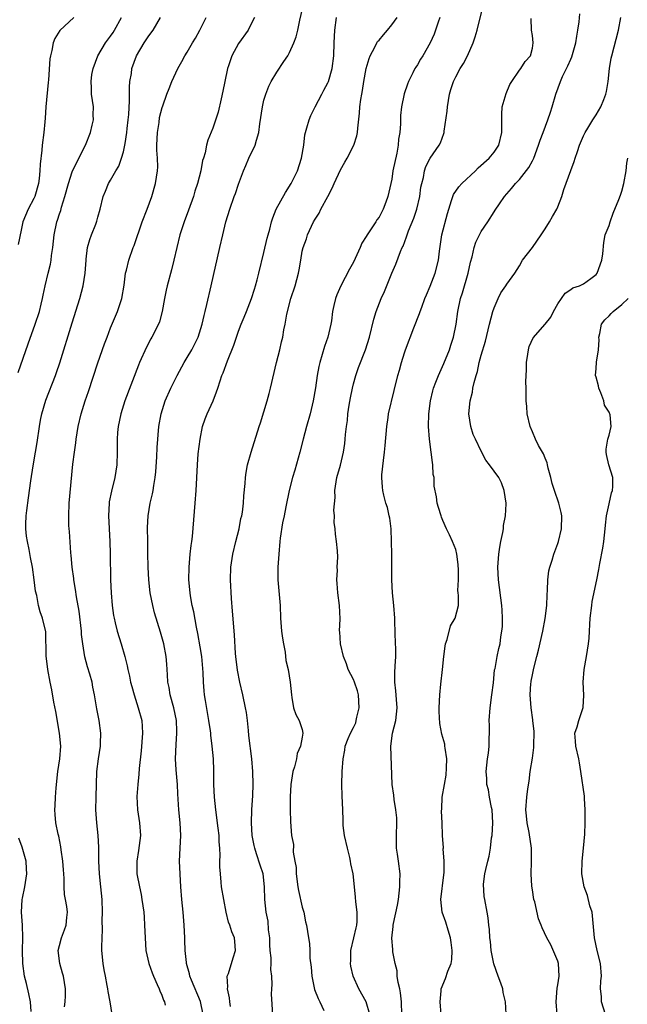
# Model space of a CAD drawing. Units: inches. Extents: x 2565000 to 2568000, y 1506000 to 1509000.
# Drawn here: x 2566093 to 2566188, y 1507555 to 1507709 of the extents above; entities that cross this region are included whole.
import ezdxf

# ---------------------------------------------------------------- set-up
doc = ezdxf.new("R2010")
doc.units = ezdxf.units.IN
doc.header["$MEASUREMENT"] = 0
doc.layers.add('LD25651506_2ft', color=83, linetype='Continuous')

msp = doc.modelspace()

# ---------------------------------------------------------------- linework, layer by layer
at = {"layer": 'LD25651506_2ft'}
for points, elevation in [([(2566147.57, 1507553), (2566146.98, 1507555), (2566145.84, 1507557), (2566144.96, 1507559), (2566144.58, 1507560.58), (2566144.54, 1507561), (2566144.59, 1507561.41), (2566144.57, 1507563), (2566145.04, 1507565), (2566145.44, 1507566.56), (2566145.51, 1507567), (2566145.56, 1507567.56), (2566145.59, 1507569), (2566145.35, 1507570.65), (2566145.34, 1507571.34), (2566145.16, 1507573), (2566144.98, 1507575), (2566144.59, 1507576.59), (2566144.56, 1507577), (2566144.44, 1507577.55), (2566144.06, 1507579), (2566143.6, 1507581), (2566143.41, 1507582.59), (2566143.38, 1507583), (2566143.39, 1507583.39), (2566143.33, 1507585), (2566143.22, 1507587.22), (2566143.16, 1507589), (2566143.24, 1507591), (2566143.39, 1507593), (2566143.63, 1507594.37), (2566143.71, 1507595), (2566144.17, 1507596.17), (2566144.53, 1507597), (2566145, 1507597.9), (2566145.35, 1507598.65), (2566145.45, 1507599), (2566145.54, 1507599.54), (2566145.88, 1507601), (2566145.78, 1507603), (2566145.64, 1507603.64), (2566145.17, 1507605), (2566145, 1507605.41), (2566144.18, 1507607), (2566143.89, 1507607.89), (2566143.43, 1507609), (2566142.96, 1507611), (2566142.86, 1507612.86), (2566142.84, 1507613), (2566142.9, 1507614.9), (2566142.8, 1507617), (2566142.55, 1507619), (2566142.46, 1507620.46), (2566142.42, 1507621), (2566142.51, 1507622.51), (2566142.47, 1507623), (2566142.57, 1507624.57), (2566142.48, 1507625.52), (2566142.37, 1507627), (2566142.17, 1507628.17), (2566142.12, 1507629), (2566141.97, 1507629.97), (2566142.02, 1507631), (2566141.93, 1507631.93), (2566142.13, 1507633.87), (2566142.11, 1507635), (2566142.4, 1507637), (2566142.95, 1507638.95), (2566143.46, 1507641), (2566143.66, 1507642.34), (2566143.72, 1507643), (2566143.75, 1507643.75), (2566143.9, 1507645), (2566144.05, 1507645.95), (2566144.13, 1507647), (2566144.32, 1507648.32), (2566144.52, 1507649.48), (2566144.83, 1507651), (2566145, 1507651.68), (2566145.37, 1507653), (2566145.77, 1507654.23), (2566146.88, 1507657), (2566147.53, 1507659), (2566148.2, 1507661.8), (2566148.55, 1507663), (2566149.35, 1507665), (2566149.86, 1507666.14), (2566151.01, 1507669), (2566151.61, 1507670.39), (2566152.38, 1507672.38), (2566152.65, 1507673), (2566152.77, 1507673.23), (2566153.33, 1507674.67), (2566153.41, 1507675), (2566153.63, 1507675.63), (2566154.43, 1507677.57), (2566154.91, 1507679), (2566155.38, 1507681), (2566155.57, 1507682.43), (2566155.68, 1507683), (2566155.95, 1507683.95), (2566156.13, 1507685), (2566156.33, 1507685.67), (2566157, 1507686.99), (2566158.42, 1507689), (2566158.61, 1507689.39), (2566159.15, 1507690.85), (2566159.18, 1507691), (2566159.19, 1507691.19), (2566159.66, 1507694.34), (2566159.7, 1507695), (2566160.06, 1507697), (2566160.26, 1507697.74), (2566160.66, 1507699), (2566161, 1507699.69), (2566161.7, 1507701), (2566162.21, 1507701.79), (2566162.85, 1507703), (2566163.76, 1507705), (2566164.06, 1507705.94), (2566164.38, 1507707), (2566165.44, 1507711.44)], 10342), ([(2566121.46, 1507553), (2566121.04, 1507555.04), (2566119.63, 1507558.37), (2566119.39, 1507559), (2566119.34, 1507559.34), (2566118.87, 1507561), (2566118.85, 1507561.15), (2566118.67, 1507563), (2566118.62, 1507564.62), (2566118.59, 1507565), (2566118.52, 1507567), (2566118.36, 1507569), (2566118.14, 1507571), (2566117.98, 1507573), (2566117.78, 1507577), (2566117.86, 1507579), (2566117.99, 1507581), (2566117.9, 1507583), (2566117.69, 1507585), (2566117.52, 1507587.52), (2566117.45, 1507589), (2566117.27, 1507591.27), (2566117.17, 1507593), (2566117.23, 1507595.23), (2566117.36, 1507597), (2566117.34, 1507597.34), (2566117.3, 1507599), (2566116.9, 1507601), (2566116.34, 1507603), (2566116.16, 1507604.16), (2566115.97, 1507605), (2566115.88, 1507606.12), (2566115.8, 1507607.8), (2566115.71, 1507609), (2566115.31, 1507611), (2566114.81, 1507612.81), (2566113.87, 1507615.87), (2566113.58, 1507617), (2566113.17, 1507619), (2566112.96, 1507621), (2566112.89, 1507623), (2566112.84, 1507625.16), (2566112.81, 1507627), (2566112.79, 1507629.21), (2566112.87, 1507631), (2566113.2, 1507633), (2566113.56, 1507634.44), (2566113.66, 1507635), (2566113.75, 1507635.75), (2566113.98, 1507637), (2566114.08, 1507637.92), (2566114.24, 1507640.24), (2566114.3, 1507641.7), (2566114.56, 1507645), (2566114.9, 1507647), (2566115.54, 1507649), (2566116.4, 1507651), (2566117.39, 1507653), (2566118.51, 1507655), (2566119, 1507655.79), (2566119.72, 1507657), (2566120.69, 1507659), (2566121.32, 1507661), (2566121.62, 1507662.38), (2566121.8, 1507663), (2566122.07, 1507664.07), (2566122.74, 1507667), (2566124.08, 1507673), (2566124.54, 1507675), (2566125.03, 1507677), (2566125.63, 1507679), (2566126.35, 1507681), (2566126.54, 1507681.46), (2566127, 1507682.92), (2566127.77, 1507685), (2566128.18, 1507685.82), (2566128.65, 1507687), (2566129.63, 1507689), (2566129.82, 1507689.82), (2566130.19, 1507691), (2566130.34, 1507692.34), (2566130.74, 1507695), (2566131, 1507696.07), (2566131.27, 1507697), (2566131.75, 1507698.25), (2566132.14, 1507699), (2566133, 1507700.44), (2566134.09, 1507702.09), (2566134.71, 1507703), (2566135, 1507703.51), (2566135.68, 1507705), (2566136.03, 1507705.97), (2566136.27, 1507707), (2566136.59, 1507708.59), (2566137.17, 1507711)], 10350), ([(2566101.24, 1507709), (2566099.05, 1507706.95), (2566098.28, 1507705.72), (2566098.02, 1507705), (2566097.81, 1507703.81), (2566097.57, 1507703), (2566097.48, 1507702.52), (2566097.25, 1507699.25), (2566097.2, 1507698.8), (2566096.88, 1507695), (2566096.75, 1507693.25), (2566096.69, 1507692.69), (2566096.54, 1507691), (2566096.28, 1507689), (2566096.24, 1507688.24), (2566095.95, 1507686.05), (2566095.93, 1507685), (2566095.82, 1507683.82), (2566095.69, 1507683), (2566095.13, 1507681), (2566095, 1507680.69), (2566094.11, 1507679), (2566093.25, 1507677), (2566093, 1507675.74), (2566092.51, 1507673.49)], 10360), ([(2566092.55, 1507653.45), (2566094.08, 1507657.92), (2566095.19, 1507661), (2566095.84, 1507663), (2566096.14, 1507664.14), (2566096.34, 1507665), (2566096.43, 1507665.57), (2566096.73, 1507667), (2566097.22, 1507669), (2566097.59, 1507670.41), (2566097.68, 1507671), (2566097.75, 1507671.75), (2566097.94, 1507673), (2566098.14, 1507675), (2566098.59, 1507677), (2566098.7, 1507677.3), (2566099, 1507678.28), (2566099.19, 1507678.81), (2566099.33, 1507679.33), (2566099.84, 1507681), (2566100.39, 1507683), (2566101, 1507684.83), (2566102.04, 1507687), (2566103.07, 1507689), (2566103.86, 1507691), (2566104.12, 1507692.12), (2566104.29, 1507693), (2566104.24, 1507693.76), (2566104.29, 1507695), (2566104.01, 1507697), (2566104.02, 1507697.98), (2566103.94, 1507699), (2566104.07, 1507700.07), (2566104.25, 1507701), (2566105, 1507703), (2566106.19, 1507705), (2566107, 1507706.07), (2566107.37, 1507706.63), (2566107.6, 1507707), (2566108.7, 1507709)], 10358), ([(2566099.79, 1507554.21), (2566099.88, 1507555), (2566099.94, 1507555.94), (2566099.95, 1507557), (2566099.63, 1507559), (2566099.47, 1507559.47), (2566099.02, 1507561), (2566098.81, 1507563), (2566099, 1507563.82), (2566099.31, 1507565), (2566099.75, 1507566.25), (2566100.04, 1507567), (2566100.16, 1507568.16), (2566100.23, 1507569), (2566100.12, 1507569.88), (2566099.93, 1507571), (2566099.77, 1507571.77), (2566099.73, 1507573), (2566099.72, 1507574.28), (2566099.66, 1507575), (2566099.62, 1507575.62), (2566099.49, 1507577), (2566099.24, 1507578.76), (2566099.21, 1507579.21), (2566098.88, 1507580.88), (2566098.8, 1507581.2), (2566098.44, 1507583), (2566098.31, 1507584.31), (2566098.27, 1507585), (2566098.32, 1507585.68), (2566098.35, 1507587), (2566098.46, 1507588.46), (2566098.75, 1507591), (2566099.05, 1507593), (2566099.19, 1507595), (2566099, 1507597), (2566098.4, 1507600.4), (2566098.13, 1507601.87), (2566097.8, 1507603.8), (2566097.55, 1507605), (2566097.16, 1507607), (2566096.9, 1507609.1), (2566096.86, 1507612.86), (2566096.34, 1507615), (2566095.98, 1507615.98), (2566095.73, 1507617), (2566095.44, 1507618.56), (2566095.26, 1507619.26), (2566095.05, 1507621), (2566094.76, 1507623), (2566094.48, 1507624.48), (2566094.26, 1507625.74), (2566094, 1507627), (2566093.85, 1507627.85), (2566093.75, 1507629), (2566093.72, 1507629.72), (2566093.79, 1507631), (2566093.86, 1507631.86), (2566094.15, 1507633.85), (2566094.5, 1507636.5), (2566094.86, 1507638.86), (2566095.25, 1507641), (2566095.5, 1507642.5), (2566095.86, 1507645), (2566096.02, 1507645.98), (2566096.23, 1507647), (2566096.87, 1507649.13), (2566098.37, 1507653), (2566098.54, 1507653.46), (2566099.04, 1507654.96), (2566101, 1507661.23), (2566102.2, 1507665), (2566102.72, 1507667), (2566103.01, 1507669), (2566103.16, 1507671), (2566103.19, 1507671.19), (2566103.4, 1507673), (2566103.74, 1507674.26), (2566104.01, 1507675), (2566104.68, 1507676.68), (2566104.85, 1507677.15), (2566105, 1507677.76), (2566105.35, 1507679), (2566105.83, 1507681), (2566106.2, 1507681.8), (2566106.68, 1507683), (2566107, 1507683.53), (2566107.82, 1507685), (2566108.26, 1507685.74), (2566108.71, 1507687), (2566109, 1507687.98), (2566109.24, 1507689), (2566109.27, 1507689.27), (2566109.55, 1507691), (2566109.6, 1507691.6), (2566109.75, 1507693), (2566109.82, 1507693.82), (2566109.95, 1507695.95), (2566109.93, 1507698.07), (2566110.01, 1507699), (2566110.25, 1507700.25), (2566110.34, 1507701), (2566111.07, 1507703), (2566112.27, 1507705), (2566113, 1507706.11), (2566113.66, 1507707), (2566114.78, 1507709)], 10356), ([(2566107.25, 1507553), (2566106.93, 1507555), (2566106.59, 1507556.59), (2566106.55, 1507557), (2566106.46, 1507557.54), (2566106.17, 1507559), (2566106.01, 1507560.01), (2566105.81, 1507561), (2566105.63, 1507563), (2566105.6, 1507563.6), (2566105.72, 1507566.28), (2566105.69, 1507567.69), (2566105.71, 1507569), (2566105.66, 1507571), (2566105.47, 1507573), (2566105.24, 1507575), (2566105.14, 1507577), (2566105.16, 1507579.16), (2566105.07, 1507581), (2566104.85, 1507583), (2566104.68, 1507585), (2566104.71, 1507587), (2566104.86, 1507591), (2566105.1, 1507593), (2566105.39, 1507595), (2566105.42, 1507595.42), (2566105.47, 1507597), (2566105.19, 1507599), (2566104.82, 1507600.82), (2566104.47, 1507603), (2566104.22, 1507604.22), (2566104.09, 1507605), (2566103.73, 1507606.27), (2566103.39, 1507607.39), (2566102.97, 1507608.97), (2566102.63, 1507611), (2566102.44, 1507612.44), (2566102.42, 1507613), (2566102.08, 1507616.08), (2566101.67, 1507618.33), (2566101.52, 1507619.52), (2566101.25, 1507621), (2566101.23, 1507621.23), (2566100.97, 1507623), (2566100.82, 1507624.82), (2566100.76, 1507625.24), (2566100.57, 1507628.57), (2566100.51, 1507629), (2566100.48, 1507629.52), (2566100.43, 1507631), (2566100.51, 1507633), (2566101.09, 1507639.09), (2566101.33, 1507641), (2566101.54, 1507642.46), (2566101.59, 1507643), (2566101.9, 1507645), (2566102.37, 1507647), (2566102.99, 1507649), (2566103.51, 1507650.49), (2566105, 1507654.98), (2566106.05, 1507657.95), (2566106.44, 1507659), (2566107, 1507660.45), (2566107.75, 1507662.25), (2566108.08, 1507663), (2566108.74, 1507665), (2566109.09, 1507667.09), (2566109.34, 1507669), (2566109.47, 1507669.47), (2566109.83, 1507671), (2566110.53, 1507673), (2566110.67, 1507673.33), (2566111.93, 1507677), (2566112.7, 1507679), (2566113.45, 1507681), (2566114.03, 1507683), (2566114.34, 1507685), (2566114.37, 1507685.63), (2566114.33, 1507687), (2566114.25, 1507688.25), (2566114.25, 1507689), (2566114.32, 1507691), (2566114.58, 1507692.58), (2566114.67, 1507693.33), (2566115.07, 1507694.93), (2566115.17, 1507695.17), (2566115.81, 1507697), (2566116.14, 1507697.86), (2566116.59, 1507699), (2566117.53, 1507701), (2566118.12, 1507702.12), (2566118.63, 1507703), (2566119, 1507703.58), (2566119.79, 1507705), (2566120.27, 1507705.73), (2566120.98, 1507707), (2566121.95, 1507709)], 10354), ([(2566129.49, 1507709), (2566129, 1507707.99), (2566128.5, 1507707), (2566127, 1507704.94), (2566125.94, 1507703), (2566125.44, 1507701.44), (2566125.28, 1507701), (2566124.86, 1507699), (2566124.56, 1507697.44), (2566124.28, 1507696.28), (2566123.84, 1507694.16), (2566123, 1507691.66), (2566122.22, 1507689.78), (2566122.01, 1507689), (2566121.8, 1507687.8), (2566121.53, 1507687), (2566121.39, 1507686.61), (2566121.13, 1507685), (2566120.61, 1507683), (2566120.19, 1507681.81), (2566119.95, 1507681), (2566119.18, 1507678.82), (2566118.49, 1507677), (2566117.85, 1507675), (2566117.34, 1507673), (2566116.88, 1507671), (2566116.5, 1507669.5), (2566115.84, 1507667), (2566115.69, 1507666.31), (2566115.43, 1507665), (2566115.08, 1507663), (2566114.62, 1507661.38), (2566114.48, 1507661), (2566113.46, 1507659), (2566113.29, 1507658.71), (2566112.59, 1507657.41), (2566111.54, 1507655), (2566111.38, 1507654.62), (2566109.23, 1507649), (2566108.58, 1507647), (2566108.15, 1507645), (2566108.08, 1507644.08), (2566108.01, 1507643), (2566108.03, 1507641), (2566107.97, 1507639), (2566107.65, 1507637), (2566107.11, 1507634.88), (2566106.79, 1507633.21), (2566106.76, 1507633), (2566106.67, 1507631), (2566106.86, 1507627), (2566106.92, 1507625.08), (2566107, 1507621), (2566107.09, 1507619), (2566107.25, 1507617), (2566107.45, 1507615.45), (2566107.53, 1507615), (2566107.72, 1507614.28), (2566108.02, 1507613), (2566108.65, 1507611), (2566109.21, 1507609), (2566109.56, 1507607.56), (2566109.67, 1507607), (2566109.93, 1507605.93), (2566110.12, 1507605), (2566110.31, 1507604.31), (2566110.66, 1507603), (2566111.33, 1507601), (2566111.88, 1507599), (2566111.92, 1507598.08), (2566112, 1507597), (2566111.75, 1507594.25), (2566111.47, 1507591.47), (2566111.41, 1507590.59), (2566111.23, 1507589), (2566111.1, 1507587.1), (2566111.2, 1507585), (2566111.54, 1507583), (2566111.69, 1507581), (2566111.36, 1507578.64), (2566111.08, 1507577), (2566111.12, 1507575), (2566111.49, 1507573), (2566111.77, 1507571.77), (2566111.9, 1507571), (2566112.19, 1507569), (2566112.22, 1507568.22), (2566112.31, 1507567), (2566112.38, 1507565), (2566112.53, 1507563), (2566112.97, 1507561), (2566113.5, 1507559.5), (2566113.68, 1507559), (2566114.3, 1507557.7), (2566114.59, 1507557), (2566114.68, 1507556.68), (2566115, 1507556.01), (2566115.27, 1507555.27), (2566115.43, 1507555), (2566115.53, 1507554.47)], 10352), ([(2566125.74, 1507554.26), (2566125.64, 1507555), (2566125.62, 1507555.62), (2566125.27, 1507557), (2566125.32, 1507557.32), (2566125.26, 1507559), (2566125.42, 1507559.42), (2566126.15, 1507561.85), (2566126.54, 1507563), (2566126.42, 1507564.42), (2566126.39, 1507565), (2566125.95, 1507565.95), (2566125.65, 1507567), (2566125.45, 1507567.45), (2566125.06, 1507569), (2566124.69, 1507571), (2566124.37, 1507573), (2566124.32, 1507573.68), (2566124.17, 1507575), (2566124.1, 1507576.1), (2566124.11, 1507577), (2566124.14, 1507577.86), (2566124.1, 1507579), (2566124, 1507580), (2566123.97, 1507581), (2566123.84, 1507582.16), (2566123.45, 1507585), (2566123.23, 1507587), (2566123.14, 1507589), (2566123.17, 1507591.17), (2566123.11, 1507593), (2566122.91, 1507595), (2566122.69, 1507596.69), (2566122.67, 1507597), (2566122.63, 1507597.37), (2566122.39, 1507599), (2566121.85, 1507602.15), (2566121.71, 1507603), (2566121.63, 1507603.63), (2566121.51, 1507605), (2566121.47, 1507606.53), (2566121.27, 1507609), (2566121, 1507610.55), (2566120.62, 1507612.62), (2566120.41, 1507613.59), (2566120.01, 1507616.01), (2566119.78, 1507617), (2566119.51, 1507618.49), (2566119.43, 1507619), (2566119.26, 1507621), (2566119.29, 1507623), (2566119.47, 1507625), (2566119.61, 1507626.39), (2566119.71, 1507627), (2566119.81, 1507627.81), (2566120.25, 1507633), (2566120.39, 1507635), (2566120.57, 1507639), (2566120.72, 1507640.72), (2566120.99, 1507643), (2566121.39, 1507645), (2566121.78, 1507646.22), (2566122.11, 1507647), (2566123.05, 1507649), (2566123.59, 1507650.41), (2566123.79, 1507651), (2566124.12, 1507652.12), (2566124.42, 1507653), (2566124.62, 1507653.38), (2566125.28, 1507655.28), (2566126.27, 1507657.73), (2566126.68, 1507659), (2566127, 1507659.89), (2566127.42, 1507661), (2566127.88, 1507662.12), (2566128.26, 1507663), (2566129.07, 1507665), (2566129.5, 1507666.5), (2566129.67, 1507667), (2566129.92, 1507667.92), (2566130.18, 1507669), (2566131, 1507672.2), (2566131.51, 1507674.49), (2566131.64, 1507675), (2566131.89, 1507675.89), (2566132.16, 1507677), (2566132.37, 1507677.63), (2566132.93, 1507679), (2566134.39, 1507681.61), (2566135.23, 1507683), (2566136.24, 1507685), (2566136.89, 1507687), (2566137.21, 1507689), (2566137.39, 1507690.61), (2566137.5, 1507691), (2566137.73, 1507691.73), (2566138.06, 1507693), (2566138.34, 1507693.66), (2566138.99, 1507695), (2566140.04, 1507697), (2566140.39, 1507697.61), (2566141, 1507698.76), (2566141.1, 1507699), (2566141.69, 1507701), (2566141.95, 1507703), (2566142, 1507705), (2566142.1, 1507707), (2566142.36, 1507709)], 10348), ([(2566132.38, 1507553), (2566132.18, 1507556.18), (2566132.22, 1507557), (2566132.28, 1507557.72), (2566132.21, 1507559), (2566132.06, 1507560.06), (2566132.1, 1507561), (2566132.12, 1507561.88), (2566131.99, 1507563), (2566131.92, 1507563.92), (2566131.89, 1507565), (2566131.73, 1507566.27), (2566131.63, 1507567.63), (2566131.34, 1507569), (2566131.13, 1507571), (2566131.09, 1507573), (2566130.85, 1507575), (2566130.38, 1507576.38), (2566129.84, 1507578.16), (2566129.54, 1507579), (2566129.45, 1507579.45), (2566129.16, 1507581), (2566129.04, 1507583), (2566129.09, 1507585), (2566129.25, 1507587.25), (2566129.3, 1507589), (2566129.26, 1507591), (2566129.11, 1507593), (2566128.65, 1507596.65), (2566128.56, 1507597.44), (2566128.41, 1507599), (2566128.25, 1507600.25), (2566128.13, 1507601), (2566127.71, 1507603), (2566127.24, 1507605), (2566126.85, 1507606.85), (2566126.57, 1507609), (2566126.53, 1507609.47), (2566126.4, 1507612.41), (2566126.09, 1507616.09), (2566125.89, 1507618.11), (2566125.74, 1507621), (2566125.81, 1507623), (2566126.12, 1507625), (2566126.6, 1507627), (2566127.1, 1507629), (2566127.4, 1507630.6), (2566127.51, 1507631), (2566127.61, 1507631.61), (2566127.79, 1507633), (2566127.87, 1507634.13), (2566128.06, 1507636.06), (2566128.1, 1507637), (2566128.19, 1507637.81), (2566128.44, 1507639), (2566129.01, 1507641), (2566130.23, 1507645), (2566130.43, 1507645.57), (2566131.48, 1507649), (2566131.83, 1507650.17), (2566132.04, 1507651), (2566132.97, 1507655), (2566133.46, 1507657), (2566133.73, 1507658.27), (2566133.93, 1507659), (2566134.13, 1507660.13), (2566134.31, 1507661), (2566134.58, 1507662.58), (2566135.22, 1507665), (2566135.87, 1507667), (2566136.39, 1507669), (2566136.49, 1507669.51), (2566136.74, 1507671), (2566137, 1507672.41), (2566137.13, 1507673), (2566137.63, 1507674.37), (2566137.83, 1507675), (2566138.76, 1507677), (2566139, 1507677.44), (2566139.61, 1507678.39), (2566139.9, 1507679), (2566141, 1507681), (2566141.69, 1507682.31), (2566141.99, 1507683), (2566143, 1507685.15), (2566143.66, 1507686.34), (2566144.04, 1507687), (2566145.05, 1507689), (2566145.52, 1507690.48), (2566145.63, 1507691), (2566145.67, 1507691.67), (2566145.97, 1507694.03), (2566146.02, 1507695), (2566146.14, 1507696.14), (2566146.29, 1507697), (2566146.43, 1507697.57), (2566146.62, 1507699), (2566147, 1507701), (2566147.44, 1507702.56), (2566147.6, 1507703), (2566148.33, 1507704.33), (2566148.64, 1507705), (2566148.77, 1507705.22), (2566149, 1507705.44), (2566149.71, 1507706.29), (2566150.35, 1507707), (2566151, 1507707.82), (2566151.83, 1507709)], 10346), ([(2566158.54, 1507709), (2566158.27, 1507708.27), (2566157.61, 1507706.38), (2566157.03, 1507705), (2566155.84, 1507703), (2566155.51, 1507702.49), (2566155, 1507701.57), (2566154.76, 1507701.24), (2566154.63, 1507701), (2566154.32, 1507700.32), (2566153.64, 1507699), (2566153.46, 1507698.54), (2566152.93, 1507697.07), (2566152.5, 1507695), (2566152.36, 1507693.64), (2566152.34, 1507692.34), (2566152.24, 1507691), (2566152.07, 1507689.93), (2566152, 1507689), (2566151.77, 1507687.77), (2566151.19, 1507685), (2566151, 1507683.68), (2566150.4, 1507681), (2566150.09, 1507680.09), (2566149.65, 1507679), (2566149, 1507677.77), (2566148.65, 1507677.35), (2566148.48, 1507677), (2566147.47, 1507675.47), (2566147.14, 1507675), (2566147, 1507674.74), (2566146.33, 1507673.67), (2566146.05, 1507673), (2566145, 1507670.72), (2566144.36, 1507669.64), (2566143.01, 1507666.99), (2566142.4, 1507665.6), (2566142.17, 1507665), (2566141.95, 1507663.95), (2566141.7, 1507663), (2566141.54, 1507661.54), (2566141.46, 1507661), (2566140.99, 1507659), (2566140.46, 1507657.54), (2566139.72, 1507655), (2566139.6, 1507654.4), (2566139.33, 1507653), (2566139.05, 1507651.06), (2566138.7, 1507649), (2566138.21, 1507647), (2566137.64, 1507645), (2566137.11, 1507643), (2566136.62, 1507641), (2566135.83, 1507638.17), (2566135.46, 1507637), (2566134.94, 1507635), (2566134.41, 1507632.41), (2566134.15, 1507631), (2566133.91, 1507629.91), (2566133.53, 1507627.53), (2566133.46, 1507627), (2566133.3, 1507625), (2566133.19, 1507623), (2566133.19, 1507621), (2566133.53, 1507617), (2566133.6, 1507615), (2566133.76, 1507613), (2566133.89, 1507611.9), (2566134.03, 1507611), (2566134.29, 1507609.71), (2566134.41, 1507608.41), (2566134.76, 1507607), (2566135.11, 1507605), (2566135.29, 1507603), (2566135.38, 1507602.62), (2566135.61, 1507601), (2566135.96, 1507599.96), (2566136.53, 1507599), (2566137, 1507597.57), (2566137.1, 1507597), (2566137, 1507596.39), (2566136.73, 1507595), (2566136.18, 1507593.82), (2566136.07, 1507593), (2566135.77, 1507591.77), (2566135.53, 1507591), (2566135.2, 1507589), (2566135.08, 1507587.08), (2566135.1, 1507586.9), (2566135.08, 1507585), (2566135.13, 1507583.13), (2566135.32, 1507581), (2566135.61, 1507579.61), (2566135.59, 1507578.41), (2566135.85, 1507577), (2566136.01, 1507576.01), (2566136.03, 1507575), (2566136.27, 1507573), (2566136.38, 1507572.38), (2566137, 1507569.81), (2566137.24, 1507569), (2566137.5, 1507567.5), (2566137.65, 1507567), (2566137.95, 1507565), (2566138.12, 1507564.12), (2566138.18, 1507563), (2566138.2, 1507561.8), (2566138.4, 1507560.4), (2566138.48, 1507559), (2566138.9, 1507556.9), (2566139.48, 1507555.48), (2566139.72, 1507555), (2566140.35, 1507553.65)], 10344), ([(2566152.58, 1507553), (2566152.51, 1507555), (2566152.38, 1507556.38), (2566152.24, 1507557), (2566151.98, 1507558.02), (2566151.86, 1507559), (2566151.83, 1507559.83), (2566151.51, 1507561), (2566151.19, 1507562.81), (2566151.18, 1507563.18), (2566151, 1507564.96), (2566151.22, 1507566.78), (2566151.22, 1507567), (2566151.25, 1507567.25), (2566151.9, 1507570.1), (2566152.03, 1507571), (2566152.28, 1507573), (2566152.26, 1507573.74), (2566152.3, 1507575), (2566152.04, 1507577), (2566151.92, 1507578.08), (2566151.76, 1507579), (2566151.72, 1507579.72), (2566151.73, 1507581), (2566151.78, 1507583), (2566151.77, 1507583.77), (2566151.65, 1507585), (2566151.35, 1507586.65), (2566151.31, 1507587.31), (2566151.06, 1507589), (2566150.83, 1507595), (2566151.09, 1507597), (2566151.61, 1507599), (2566151.86, 1507601), (2566151.74, 1507602.26), (2566151.66, 1507603.66), (2566151.47, 1507605), (2566151.48, 1507606.52), (2566151.52, 1507607.52), (2566151.63, 1507609), (2566151.64, 1507610.36), (2566151.6, 1507611), (2566151.47, 1507614.53), (2566151.47, 1507615), (2566151.31, 1507617), (2566151.12, 1507619), (2566151.02, 1507621), (2566151.02, 1507625), (2566150.98, 1507627), (2566150.89, 1507629), (2566150.67, 1507630.67), (2566150.6, 1507631), (2566150.31, 1507632.31), (2566150.07, 1507633), (2566149.75, 1507634.25), (2566149.58, 1507635), (2566149.53, 1507635.53), (2566149.44, 1507637), (2566149.45, 1507637.45), (2566149.68, 1507639.68), (2566149.86, 1507641), (2566149.97, 1507642.03), (2566150.2, 1507645), (2566150.42, 1507646.42), (2566150.49, 1507647), (2566151.39, 1507650.61), (2566151.95, 1507653), (2566152.19, 1507653.81), (2566152.51, 1507655), (2566153, 1507656.55), (2566153.16, 1507657), (2566154.44, 1507660.44), (2566155.33, 1507662.67), (2566155.43, 1507663), (2566155.68, 1507663.68), (2566156.18, 1507665), (2566156.41, 1507665.59), (2566157, 1507666.94), (2566157.8, 1507669), (2566158.3, 1507671), (2566158.45, 1507672.45), (2566158.84, 1507675), (2566159.7, 1507678.3), (2566159.91, 1507679), (2566160.37, 1507680.37), (2566160.54, 1507681), (2566160.68, 1507681.32), (2566161.5, 1507682.5), (2566161.94, 1507683), (2566164.1, 1507685), (2566164.53, 1507685.47), (2566166.24, 1507687), (2566167, 1507687.94), (2566167.74, 1507689), (2566168.22, 1507691), (2566168.22, 1507692.22), (2566168.2, 1507693), (2566168.21, 1507693.79), (2566168.29, 1507695), (2566168.88, 1507697.12), (2566169.48, 1507698.52), (2566169.79, 1507699), (2566171, 1507700.73), (2566171.21, 1507701), (2566171.88, 1507702.12), (2566172.69, 1507703), (2566173, 1507704.21), (2566173.13, 1507705), (2566173, 1507706.16), (2566172.88, 1507707), (2566172.84, 1507708.84)], 10340), ([(2566158.75, 1507553), (2566158.57, 1507555), (2566158.73, 1507556.73), (2566158.74, 1507557), (2566159.39, 1507558.61), (2566159.76, 1507559.76), (2566160.27, 1507561), (2566160.4, 1507561.6), (2566160.47, 1507563), (2566160.28, 1507564.28), (2566160.2, 1507565), (2566159.81, 1507566.19), (2566159.45, 1507567.45), (2566158.9, 1507569), (2566158.68, 1507571), (2566159.14, 1507574.86), (2566159.2, 1507575.2), (2566159.19, 1507577), (2566159.06, 1507578.94), (2566159.07, 1507579.07), (2566158.95, 1507581), (2566158.88, 1507583), (2566158.8, 1507584.8), (2566158.83, 1507585.17), (2566158.9, 1507587), (2566159.25, 1507589), (2566159.53, 1507590.47), (2566159.59, 1507591.59), (2566159.61, 1507593), (2566159.34, 1507594.66), (2566159.32, 1507595), (2566159.28, 1507595.28), (2566158.85, 1507596.85), (2566158.54, 1507598.54), (2566158.42, 1507600.42), (2566158.42, 1507601), (2566158.5, 1507603), (2566158.67, 1507604.67), (2566158.95, 1507607), (2566159.16, 1507609), (2566159.35, 1507610.65), (2566159.42, 1507611), (2566159.67, 1507611.67), (2566160.18, 1507613.82), (2566160.9, 1507615), (2566161.42, 1507617), (2566161.44, 1507618.56), (2566161.41, 1507619), (2566161.36, 1507619.36), (2566161.44, 1507621), (2566161.46, 1507622.54), (2566161.41, 1507623.41), (2566161.19, 1507625), (2566161, 1507625.75), (2566160.52, 1507627), (2566160.06, 1507628.06), (2566159.58, 1507629), (2566159, 1507630.27), (2566158.79, 1507630.79), (2566158.71, 1507631), (2566158.3, 1507632.3), (2566158.11, 1507633), (2566157.99, 1507634.01), (2566157.64, 1507635.64), (2566157.62, 1507637), (2566157.5, 1507637.5), (2566157.44, 1507639), (2566157.36, 1507639.36), (2566157.18, 1507641), (2566156.89, 1507643), (2566156.73, 1507645), (2566156.81, 1507647), (2566157.07, 1507649), (2566157.43, 1507650.57), (2566157.55, 1507651), (2566157.91, 1507651.91), (2566158.31, 1507653), (2566159.17, 1507654.83), (2566160.04, 1507657), (2566160.26, 1507657.74), (2566160.67, 1507659), (2566161.07, 1507661), (2566161.34, 1507663), (2566161.75, 1507665), (2566162.07, 1507665.93), (2566162.94, 1507669), (2566163.31, 1507670.69), (2566163.56, 1507671.56), (2566163.9, 1507673), (2566164.18, 1507673.82), (2566164.73, 1507675), (2566165, 1507675.52), (2566166.03, 1507677), (2566167, 1507678.57), (2566167.18, 1507678.82), (2566167.85, 1507679.85), (2566168.64, 1507681), (2566169.76, 1507682.24), (2566170.36, 1507683), (2566171, 1507683.64), (2566172.47, 1507685.53), (2566173, 1507686.57), (2566173.21, 1507687), (2566173.98, 1507689), (2566174.2, 1507689.8), (2566174.67, 1507691), (2566175.44, 1507693), (2566175.82, 1507694.18), (2566176.1, 1507695), (2566176.69, 1507697), (2566177.42, 1507699), (2566177.74, 1507699.74), (2566178.55, 1507701.45), (2566179, 1507702.47), (2566179.18, 1507702.82), (2566179.83, 1507705), (2566179.94, 1507706.06), (2566180.11, 1507707), (2566180.33, 1507708.33), (2566180.45, 1507709.55)], 10338), ([(2566168.88, 1507553.12), (2566168.82, 1507555), (2566168.44, 1507556.44), (2566168.39, 1507557), (2566168.08, 1507557.92), (2566167.67, 1507559), (2566166.95, 1507560.95), (2566166.55, 1507563), (2566166.44, 1507564.44), (2566166.36, 1507565), (2566166.31, 1507566.31), (2566166.19, 1507567), (2566166.11, 1507568.11), (2566165.92, 1507569), (2566165.54, 1507571), (2566165.44, 1507571.44), (2566165.38, 1507573.38), (2566165.59, 1507575), (2566165.7, 1507575.7), (2566166.04, 1507577), (2566166.25, 1507577.75), (2566166.43, 1507579), (2566166.62, 1507580.62), (2566166.69, 1507581), (2566166.83, 1507583), (2566166.69, 1507585), (2566166.59, 1507585.41), (2566166.3, 1507587), (2566166.16, 1507588.16), (2566165.9, 1507589), (2566165.9, 1507589.9), (2566165.78, 1507591), (2566165.98, 1507593), (2566166.13, 1507593.87), (2566166.24, 1507595), (2566166.26, 1507596.26), (2566166.3, 1507597), (2566166.27, 1507598.27), (2566166.26, 1507599), (2566166.4, 1507601), (2566166.68, 1507603), (2566166.9, 1507604.9), (2566167.09, 1507606.91), (2566167.16, 1507607.16), (2566167.48, 1507609), (2566167.75, 1507610.25), (2566167.94, 1507611), (2566168.09, 1507612.09), (2566168.25, 1507613), (2566168.31, 1507613.69), (2566168.35, 1507615), (2566168.26, 1507616.26), (2566168.23, 1507617), (2566167.71, 1507621), (2566167.59, 1507623), (2566167.73, 1507625), (2566167.9, 1507626.1), (2566168.08, 1507627), (2566168.4, 1507628.4), (2566168.48, 1507629), (2566168.49, 1507629.51), (2566168.8, 1507631), (2566168.88, 1507632.88), (2566168.88, 1507633), (2566168.57, 1507635), (2566168.19, 1507636.19), (2566167.75, 1507637), (2566166.32, 1507639), (2566165.72, 1507639.72), (2566165, 1507641.14), (2566164.09, 1507643), (2566163.76, 1507643.76), (2566163.36, 1507645), (2566163.07, 1507647), (2566163.25, 1507649), (2566163.62, 1507650.38), (2566163.71, 1507651), (2566163.88, 1507651.88), (2566164.2, 1507653), (2566164.41, 1507653.59), (2566164.7, 1507655), (2566165, 1507656.14), (2566165.65, 1507658.35), (2566166.29, 1507661), (2566166.8, 1507663), (2566167, 1507663.57), (2566167.64, 1507665), (2566168.09, 1507665.91), (2566168.85, 1507667), (2566169, 1507667.26), (2566170.25, 1507669), (2566171, 1507670.16), (2566171.47, 1507671), (2566173, 1507673.02), (2566174.39, 1507675), (2566175, 1507675.95), (2566175.71, 1507677), (2566176.17, 1507677.83), (2566176.85, 1507679), (2566177, 1507679.37), (2566177.6, 1507681), (2566177.94, 1507682.06), (2566179, 1507685.04), (2566179.55, 1507686.45), (2566179.7, 1507687), (2566180.05, 1507688.05), (2566180.4, 1507689), (2566181, 1507690.46), (2566181.26, 1507691), (2566181.7, 1507691.7), (2566182.48, 1507693), (2566183, 1507693.78), (2566183.71, 1507695), (2566184.17, 1507696.17), (2566184.51, 1507697), (2566184.61, 1507697.39), (2566184.87, 1507699), (2566185.06, 1507701), (2566185.36, 1507702.64), (2566185.43, 1507703), (2566186.46, 1507707), (2566186.84, 1507709)], 10336), ([(2566176.86, 1507553), (2566176.71, 1507555), (2566176.9, 1507557.1), (2566177, 1507557.64), (2566177.2, 1507559), (2566177.11, 1507561), (2566177, 1507561.34), (2566175.9, 1507563.9), (2566175.25, 1507565), (2566174.54, 1507566.54), (2566174.36, 1507567), (2566173.95, 1507567.95), (2566173.37, 1507570.63), (2566173.25, 1507571), (2566173, 1507572.5), (2566172.92, 1507573.08), (2566172.81, 1507575), (2566172.89, 1507576.89), (2566172.89, 1507579), (2566172.51, 1507581.49), (2566172.18, 1507583), (2566172.06, 1507584.06), (2566172, 1507585), (2566172.13, 1507587), (2566172.3, 1507588.3), (2566172.5, 1507589.5), (2566172.68, 1507591), (2566173, 1507593.11), (2566173.22, 1507594.78), (2566173.23, 1507595), (2566173.27, 1507597.27), (2566173.07, 1507599), (2566173.08, 1507599.08), (2566172.8, 1507601), (2566172.68, 1507603), (2566172.78, 1507604.78), (2566172.8, 1507605), (2566172.84, 1507605.16), (2566173, 1507606.12), (2566173.21, 1507607.21), (2566173.69, 1507609), (2566173.99, 1507610.01), (2566174.66, 1507613), (2566175.03, 1507614.97), (2566175.26, 1507617), (2566175.32, 1507618.68), (2566175.38, 1507619.38), (2566175.42, 1507621), (2566175.58, 1507622.42), (2566175.72, 1507623), (2566176.1, 1507624.1), (2566176.36, 1507625), (2566177, 1507626.69), (2566177.1, 1507627), (2566177.57, 1507629), (2566177.61, 1507631), (2566177.53, 1507631.53), (2566177.16, 1507633), (2566176.45, 1507635), (2566176.09, 1507636.09), (2566175.9, 1507637), (2566175.5, 1507638.5), (2566175.38, 1507639), (2566175.32, 1507639.32), (2566175, 1507640.03), (2566174.74, 1507640.74), (2566173.99, 1507642.01), (2566173.48, 1507643), (2566173, 1507644.16), (2566172.68, 1507645), (2566172.21, 1507647), (2566172.12, 1507648.12), (2566172.02, 1507649), (2566172.05, 1507649.95), (2566172.04, 1507651), (2566172, 1507652), (2566172.09, 1507653.91), (2566172.09, 1507655), (2566172.3, 1507656.3), (2566172.38, 1507657), (2566172.5, 1507657.5), (2566173.11, 1507658.89), (2566175, 1507661.03), (2566175.89, 1507662.11), (2566176.32, 1507663), (2566177, 1507664.17), (2566178.16, 1507665.84), (2566179, 1507666.43), (2566179.33, 1507666.67), (2566180.37, 1507667), (2566181, 1507667.31), (2566182.14, 1507668.14), (2566183, 1507668.79), (2566183.16, 1507669), (2566183.89, 1507671), (2566184.03, 1507672.03), (2566184.2, 1507673.8), (2566184.42, 1507675), (2566185, 1507676.46), (2566185.17, 1507677), (2566185.64, 1507678.36), (2566186.52, 1507680.52), (2566186.79, 1507681.21), (2566187, 1507681.83), (2566187.33, 1507683), (2566187.66, 1507685), (2566187.8, 1507686.2), (2566187.96, 1507687)], 10334), ([(2566184.47, 1507553), (2566183.84, 1507555), (2566183.8, 1507555.8), (2566183.67, 1507557), (2566183.74, 1507558.26), (2566183.8, 1507559), (2566183.69, 1507561), (2566183.17, 1507563), (2566182.71, 1507565), (2566182.44, 1507568.44), (2566182.35, 1507569), (2566182.02, 1507569.98), (2566181.63, 1507571.63), (2566181.09, 1507573), (2566180.75, 1507575), (2566180.8, 1507577), (2566181.01, 1507579.01), (2566181.19, 1507581.19), (2566181.27, 1507583), (2566181.26, 1507583.26), (2566181.29, 1507585), (2566181.18, 1507586.82), (2566181.15, 1507587.15), (2566180.61, 1507591), (2566180.38, 1507592.38), (2566180.27, 1507593), (2566179.79, 1507595), (2566179.76, 1507595.76), (2566179.67, 1507597), (2566179.99, 1507598.01), (2566180.28, 1507599), (2566180.97, 1507601.03), (2566181.06, 1507602.94), (2566180.96, 1507605), (2566181.12, 1507607), (2566181.49, 1507609), (2566181.78, 1507611), (2566181.87, 1507611.87), (2566181.93, 1507613), (2566182, 1507614), (2566182.05, 1507615), (2566182.29, 1507617), (2566182.38, 1507617.62), (2566183.09, 1507621), (2566183.4, 1507622.6), (2566183.54, 1507623.54), (2566184.05, 1507625.95), (2566184.2, 1507627), (2566184.42, 1507629), (2566184.45, 1507629.55), (2566184.63, 1507631), (2566185, 1507632.91), (2566185.38, 1507634.62), (2566185.53, 1507635), (2566185.6, 1507635.6), (2566185.59, 1507637), (2566184.99, 1507639), (2566184.62, 1507640.62), (2566184.56, 1507641), (2566184.57, 1507641.43), (2566184.8, 1507643), (2566185, 1507643.66), (2566185.35, 1507645), (2566185.16, 1507646.84), (2566185.12, 1507647), (2566185.07, 1507647.07), (2566185, 1507647.25), (2566184.32, 1507648.32), (2566184.18, 1507649), (2566183.71, 1507650.29), (2566183.39, 1507651), (2566183.34, 1507651.34), (2566183, 1507652.74), (2566182.89, 1507653), (2566183, 1507654.06), (2566183.06, 1507655.06), (2566183.37, 1507657), (2566183.44, 1507658.56), (2566183.42, 1507659), (2566183.56, 1507659.56), (2566183.83, 1507661), (2566184.33, 1507661.67), (2566185, 1507662.32), (2566185.33, 1507662.67), (2566185.67, 1507663), (2566187, 1507664.07), (2566188.01, 1507665)], 10332), ([(2566094.55, 1507553.45), (2566094.43, 1507555), (2566094.21, 1507556.21), (2566093.85, 1507557.85), (2566093.54, 1507559), (2566093.24, 1507561), (2566093.21, 1507563), (2566093.27, 1507565), (2566093.21, 1507567), (2566093.06, 1507569), (2566093.15, 1507571), (2566093.2, 1507571.2), (2566093.56, 1507573), (2566093.9, 1507575), (2566093.81, 1507575.81), (2566093.77, 1507577), (2566093.17, 1507579.17), (2566092.61, 1507580.61)], 10358)]:
    msp.add_lwpolyline(points, dxfattribs=dict(at, elevation=elevation))

doc.saveas('drawing.dxf')
